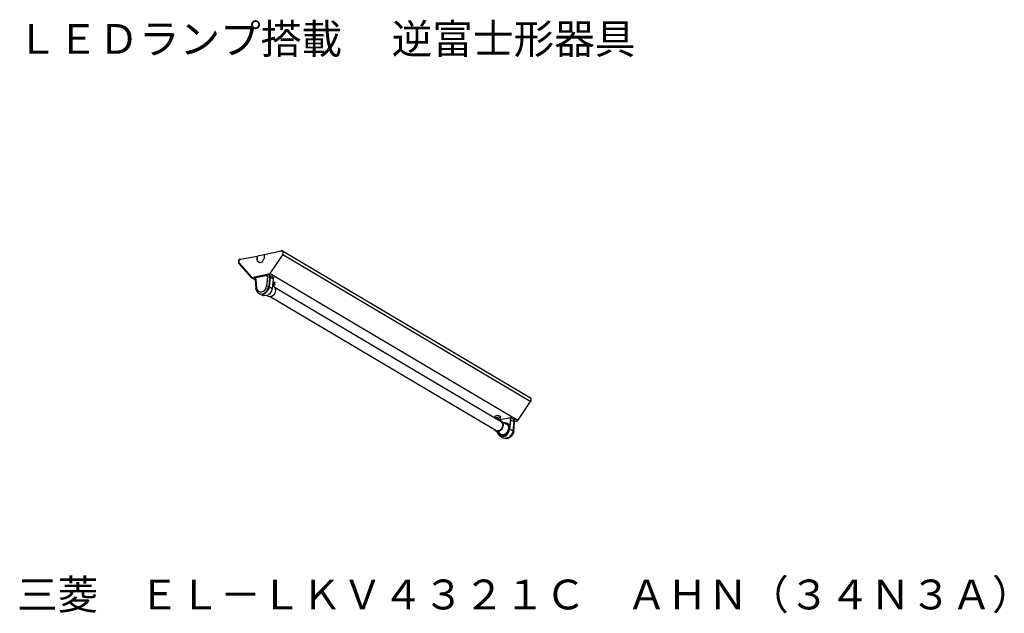
# Model space of a CAD drawing. Extents: x 98 to 247, y 70 to 160.
import ezdxf

# ---------------------------------------------------------------- set-up
doc = ezdxf.new("R2010")
doc.units = 0
doc.layers.add('EL-LKV4321C-39N4', color=7, linetype='CONTINUOUS')
doc.styles.add('_______', font='txt', dxfattribs={"bigfont": 'ＭＳ ゴシック'})

msp = doc.modelspace()

# ---------------------------------------------------------------- linework, layer by layer
at = {"layer": 'EL-LKV4321C-39N4', "color": 7, "linetype": 'CONTINUOUS'}
for p, q in [((131.32, 123.46), (133.83, 123.96)), ((133.79, 123.92), (133.83, 123.96)), ((133.79, 123.92), (133.87, 123.96)), ((133.83, 123.92), (133.79, 123.92)), ((133.83, 123.96), (133.83, 123.92)), ((133.83, 123.92), (133.83, 123.58)), ((133.83, 123.54), (133.83, 123.92)), ((133.83, 123.58), (133.83, 123.54)), ((134.86, 124.15), (133.87, 123.96)), ((134.86, 123.62), (134.59, 123.05)), ((134.82, 124.11), (134.86, 124.15)), ((134.86, 124.11), (134.82, 124.11)), ((134.86, 124.11), (134.86, 124.15)), ((134.86, 124.11), (134.9, 124.15)), ((134.86, 124.11), (134.86, 123.77)), ((134.86, 123.77), (134.86, 123.62)), ((137.41, 124.68), (134.9, 124.15)), ((135.77, 121.29), (137.68, 124.15)), ((137.45, 124.65), (137.41, 124.65)), ((137.6, 124.72), (137.45, 124.72)), ((137.45, 124.68), (137.45, 124.72)), ((137.45, 124.65), (137.45, 124.68)), ((137.6, 124.72), (137.64, 124.72)), ((137.64, 124.72), (137.64, 124.68)), ((137.64, 124.72), (175.13, 102.51)), ((137.64, 124.72), (137.68, 124.65)), ((137.64, 124.68), (137.68, 124.65)), ((137.64, 124.15), (137.68, 124.19)), ((137.68, 124.65), (137.68, 124.19)), ((137.68, 124.19), (175.17, 101.98)), ((137.68, 124.19), (137.68, 124.15)), ((131.01, 123.35), (131.05, 123.39)), ((131.01, 123.35), (131.01, 122.86)), ((131.01, 122.86), (132.95, 120.68)), ((131.05, 123.43), (131.05, 123.39)), ((131.05, 123.43), (131.09, 123.43)), ((131.05, 123.39), (131.05, 122.93)), ((131.05, 123.35), (131.05, 123.39)), ((131.05, 122.86), (131.05, 123.35)), ((131.09, 122.86), (131.05, 122.93)), ((132.95, 120.72), (131.05, 122.86)), ((131.05, 122.86), (131.09, 122.86)), ((131.2, 123.46), (131.09, 123.43)), ((131.09, 122.86), (132.92, 120.8)), ((131.24, 123.43), (131.2, 123.46)), ((131.2, 123.46), (131.2, 123.43)), ((131.28, 123.43), (131.2, 123.43)), ((131.28, 123.43), (131.32, 123.46)), ((133.83, 123.5), (133.83, 123.39)), ((133.83, 123.43), (133.83, 123.5)), ((133.83, 123.43), (133.83, 123.39)), ((133.87, 123.16), (133.83, 123.43)), ((133.87, 123.16), (133.83, 123.39)), ((133.83, 123.24), (133.87, 123.24)), ((134.02, 123.01), (133.87, 123.16)), ((134.06, 123.01), (133.87, 123.16)), ((134.21, 122.93), (134.02, 123.01)), ((134.17, 122.93), (134.06, 123.01)), ((134.21, 122.93), (134.06, 123.01)), ((134.59, 123.05), (134.21, 122.93)), ((134.48, 123.01), (134.21, 122.93)), ((132.92, 120.8), (132.95, 120.76)), ((135.74, 121.25), (132.95, 120.68)), ((132.95, 120.72), (135.74, 121.25)), ((132.95, 120.76), (132.99, 120.72)), ((132.95, 120.76), (133.03, 120.72)), ((133.49, 120.38), (132.95, 120.68)), ((133.41, 120.68), (133.37, 120.65)), ((133.49, 120.57), (133.37, 120.65)), ((133.41, 120.68), (133.83, 120.76)), ((133.49, 120.38), (133.49, 120.68)), ((133.49, 120.68), (133.49, 120.65)), ((133.49, 120.49), (133.49, 120.65)), ((133.6, 120.45), (133.6, 120.72)), ((133.83, 120.76), (135.2, 121.03)), ((135.58, 121.1), (135.2, 121.03)), ((135.36, 120.8), (135.24, 119.43)), ((135.36, 120.8), (135.36, 121.06)), ((135.36, 120.8), (135.7, 120.76)), ((135.7, 121.06), (135.58, 121.1)), ((135.7, 120.76), (135.58, 119.35)), ((135.66, 119.31), (135.81, 120.68)), ((135.81, 121.33), (135.7, 121.25)), ((135.7, 120.76), (135.7, 121.06)), ((135.7, 121.06), (136.31, 120.72)), ((135.7, 120.76), (135.7, 120.8)), ((135.7, 120.76), (135.81, 120.72)), ((135.77, 121.29), (135.77, 121.25)), ((173.23, 99.08), (135.77, 121.25)), ((135.81, 120.72), (135.81, 121.03)), ((136.19, 120.49), (135.81, 120.72)), ((135.81, 120.68), (135.81, 120.72)), ((136.23, 120.45), (136.23, 120.8)), ((136.23, 120.68), (136.27, 120.68)), ((136.27, 120.68), (136.31, 120.72)), ((133.6, 120.45), (133.49, 120.38)), ((133.49, 120.34), (133.6, 119.01)), ((133.6, 120.45), (133.72, 119.12)), ((133.72, 119.12), (133.98, 118.66)), ((134.97, 118.82), (135.16, 119.08)), ((135.16, 119.08), (135.24, 119.43)), ((135.24, 119.43), (135.58, 119.35)), ((135.28, 118.66), (135.58, 119.35)), ((135.55, 118.93), (135.66, 119.31)), ((135.58, 119.35), (135.66, 119.31)), ((135.66, 119.31), (136.08, 119.05)), ((136.23, 120.42), (136.08, 119.05)), ((136.12, 119.5), (136.31, 119.39)), ((136.42, 119.73), (136.16, 119.81)), ((136.31, 119.65), (136.16, 119.62)), ((136.16, 119.65), (136.31, 119.65)), ((136.16, 119.5), (136.16, 119.54)), ((136.42, 119.54), (136.16, 119.5)), ((136.23, 120.45), (136.19, 120.49)), ((136.19, 120.07), (136.46, 120)), ((136.23, 120.45), (136.23, 120.49)), ((136.54, 119.16), (136.31, 119.39)), ((136.46, 119.65), (136.42, 119.73)), ((136.46, 119.65), (136.42, 119.54)), ((136.46, 120), (136.46, 119.92)), ((136.46, 119.65), (136.46, 119.92)), ((136.61, 118.82), (136.54, 119.16)), ((170.83, 98.81), (136.54, 119.16)), ((133.75, 118.63), (133.6, 119.01)), ((134.02, 118.32), (133.75, 118.63)), ((133.98, 118.66), (134.21, 118.55)), ((134.02, 118.32), (134.13, 118.24)), ((134.02, 118.32), (134.1, 118.28)), ((134.02, 118.32), (134.33, 118.21)), ((134.1, 118.28), (134.4, 118.17)), ((134.55, 118.02), (134.13, 118.24)), ((134.21, 118.55), (134.48, 118.55)), ((134.33, 118.21), (134.67, 118.24)), ((134.4, 118.17), (134.75, 118.17)), ((134.48, 118.55), (134.78, 118.63)), ((134.78, 117.94), (134.55, 118.02)), ((134.67, 118.24), (134.97, 118.4)), ((134.75, 118.17), (135.09, 118.32)), ((134.78, 118.63), (134.97, 118.82)), ((135.32, 117.98), (134.78, 117.94)), ((134.97, 118.4), (135.28, 118.66)), ((135.09, 118.32), (135.55, 118.93)), ((135.7, 118.21), (135.32, 117.98)), ((135.43, 117.9), (135.32, 117.98)), ((135.43, 117.9), (135.66, 117.83)), ((135.66, 117.83), (135.93, 117.86)), ((136, 118.7), (135.7, 118.21)), ((135.77, 117.83), (170.03, 97.52)), ((135.93, 117.86), (136.42, 118.21)), ((136.08, 119.05), (136, 118.7)), ((136.42, 118.21), (136.57, 118.51)), ((136.57, 118.51), (136.61, 118.82)), ((173.23, 99.08), (175.13, 101.98)), ((175.13, 102.51), (175.17, 102.47)), ((175.17, 101.98), (175.13, 101.98)), ((175.17, 102.47), (175.17, 101.98)), ((169.72, 99.77), (170.14, 99.88)), ((169.72, 99.69), (169.72, 99.77)), ((170.14, 99.88), (170.6, 99.77)), ((170.6, 99.77), (170.6, 99.69)), ((169.72, 99.5), (169.72, 99.69)), ((170.25, 99.61), (169.72, 99.5)), ((169.91, 99.35), (170.06, 99.39)), ((170.03, 99.5), (169.99, 99.46)), ((170.1, 99.39), (169.99, 99.46)), ((170.1, 99.35), (169.99, 99.31)), ((170.03, 99.5), (170.14, 99.42)), ((170.06, 99.39), (170.1, 99.39)), ((170.1, 99.42), (170.1, 99.35)), ((170.1, 99.39), (170.1, 99.42)), ((170.18, 99.35), (170.1, 99.35)), ((170.45, 99.27), (170.1, 99.23)), ((170.14, 99.42), (170.22, 99.42)), ((170.18, 99.35), (170.18, 99.42)), ((170.18, 99.35), (170.33, 99.31)), ((170.25, 99.39), (170.22, 99.39)), ((170.33, 99.31), (170.22, 99.39)), ((170.6, 99.5), (170.25, 99.61)), ((170.25, 99.42), (170.25, 99.39)), ((172.08, 99.5), (170.29, 99.16)), ((170.29, 99.31), (170.29, 99.27)), ((170.33, 99.12), (170.37, 99.16)), ((170.37, 99.16), (170.41, 99.12)), ((170.71, 99), (170.37, 99.12)), ((170.6, 99.42), (170.45, 99.27)), ((170.67, 98.93), (170.52, 99)), ((170.6, 99.42), (170.6, 99.69)), ((170.6, 99.42), (170.6, 99.5)), ((170.86, 98.74), (170.67, 98.93)), ((170.71, 99), (171.47, 98.55)), ((170.94, 98.78), (170.71, 99)), ((170.79, 97.86), (170.98, 98.39)), ((170.98, 98.39), (170.86, 98.74)), ((171.02, 98.43), (170.94, 98.78)), ((170.98, 98.13), (171.02, 98.43)), ((171.09, 98.78), (171.55, 98.7)), ((171.13, 98.78), (171.21, 98.78)), ((171.43, 98.7), (171.17, 98.74)), ((171.21, 98.78), (171.59, 98.7)), ((171.21, 98.78), (171.25, 98.78)), ((171.66, 98.55), (171.43, 98.7)), ((171.59, 98.66), (171.55, 98.7)), ((171.85, 98.36), (171.55, 98.7)), ((171.59, 98.7), (171.89, 98.28)), ((171.63, 98.66), (171.59, 98.66)), ((171.7, 98.62), (171.66, 98.66)), ((171.7, 98.62), (171.66, 98.62)), ((171.82, 98.28), (171.66, 98.55)), ((171.7, 98.62), (171.7, 98.59)), ((171.74, 98.55), (171.7, 98.62)), ((171.85, 97.98), (171.82, 98.28)), ((171.89, 98.28), (171.89, 97.75)), ((172.08, 99.16), (171.93, 97.79)), ((172.01, 97.79), (172.12, 99.16)), ((172.08, 99.39), (172.08, 99.5)), ((172.2, 99.5), (172.08, 99.5)), ((172.08, 99.35), (172.08, 99.39)), ((172.08, 99.35), (172.08, 99.19)), ((172.08, 99.16), (172.08, 99.19)), ((172.08, 99.19), (172.16, 99.16)), ((172.16, 99.16), (172.16, 99.5)), ((172.16, 99.16), (172.16, 99.19)), ((172.16, 99.16), (172.58, 98.93)), ((172.77, 99.12), (172.2, 99.5)), ((172.58, 98.89), (172.46, 97.52)), ((172.58, 98.93), (172.58, 99.23)), ((172.58, 98.93), (172.69, 98.89)), ((172.58, 97.4), (172.69, 98.81)), ((172.69, 98.81), (172.69, 99.16)), ((172.69, 99.08), (172.81, 99.12)), ((172.77, 99.08), (172.69, 99.04)), ((172.77, 99.08), (172.69, 99.08)), ((172.69, 98.93), (173.23, 99.04)), ((172.69, 98.81), (172.69, 98.89)), ((172.69, 98.81), (172.69, 98.85)), ((172.77, 99.08), (172.81, 99.12)), ((172.77, 99.08), (172.77, 99.12)), ((173.23, 99.04), (173.23, 99.08)), ((169.61, 97.79), (169.84, 97.52)), ((169.72, 97.71), (169.87, 97.59)), ((170.6, 97.06), (169.84, 97.52)), ((169.84, 97.52), (170.06, 97.44)), ((169.87, 97.59), (170.1, 97.52)), ((170.06, 97.44), (170.33, 97.48)), ((170.1, 97.52), (170.6, 97.67)), ((170.22, 97.02), (170.1, 97.37)), ((170.14, 97.33), (170.41, 96.83)), ((170.33, 97.06), (170.18, 97.33)), ((170.22, 97.29), (170.25, 97.25)), ((170.52, 96.95), (170.22, 97.29)), ((170.48, 96.76), (170.22, 97.02)), ((170.52, 96.91), (170.25, 97.25)), ((170.29, 97.25), (170.41, 97.06)), ((170.33, 97.48), (170.6, 97.63)), ((170.52, 96.91), (170.33, 97.06)), ((170.41, 97.06), (170.6, 96.95)), ((170.41, 96.83), (170.71, 96.72)), ((170.86, 96.49), (170.48, 96.76)), ((170.48, 96.76), (170.75, 96.64)), ((170.52, 96.95), (170.52, 96.91)), ((170.52, 96.95), (170.83, 96.83)), ((170.9, 96.83), (170.52, 96.91)), ((170.71, 96.83), (170.52, 96.91)), ((170.6, 97.67), (170.79, 97.86)), ((170.6, 97.63), (170.83, 97.82)), ((170.6, 96.95), (171.17, 96.95)), ((170.64, 96.83), (170.64, 96.87)), ((170.71, 96.83), (170.75, 96.83)), ((170.75, 96.64), (171.43, 96.79)), ((170.83, 97.82), (170.98, 98.13)), ((170.83, 96.83), (171.13, 96.87)), ((170.9, 96.83), (170.9, 96.72)), ((170.98, 96.79), (170.9, 96.83)), ((171.13, 96.76), (170.9, 96.72)), ((170.94, 96.83), (171.13, 96.83)), ((171.13, 96.79), (170.98, 96.76)), ((170.98, 96.79), (170.98, 96.76)), ((170.98, 96.72), (170.98, 96.79)), ((171.02, 96.72), (171.36, 96.83)), ((171.05, 96.83), (171.09, 96.83)), ((171.13, 96.79), (171.09, 96.83)), ((171.63, 97.18), (171.13, 96.87)), ((171.13, 96.87), (171.13, 96.76)), ((171.17, 96.95), (171.66, 97.37)), ((171.36, 96.83), (171.63, 97.1)), ((171.43, 96.79), (171.7, 97.06)), ((171.89, 97.75), (171.63, 97.18)), ((171.63, 97.1), (171.85, 97.4)), ((171.66, 97.37), (171.82, 97.67)), ((171.7, 97.06), (172.01, 97.79)), ((171.82, 97.67), (171.85, 97.98)), ((171.85, 97.4), (171.93, 97.79)), ((172.35, 97.14), (171.85, 96.53)), ((171.93, 97.79), (172.01, 97.79)), ((172.35, 96.83), (171.97, 96.45)), ((172.46, 97.52), (172.01, 97.79)), ((172.46, 97.52), (172.35, 97.14)), ((172.58, 97.4), (172.35, 96.83)), ((172.46, 97.52), (172.5, 97.44)), ((172.58, 97.4), (172.5, 97.44)), ((170.71, 96.72), (171.02, 96.72)), ((171.21, 96.38), (170.86, 96.49)), ((171.51, 96.3), (171.02, 96.41)), ((171.85, 96.53), (171.21, 96.38)), ((171.97, 96.45), (171.51, 96.3))]:
    msp.add_line(p, q, dxfattribs=at)

# ---------------------------------------------------------------- texts
at = {"layer": 'EL-LKV4321C-39N4', "color": 7, "style": '_______'}
for s, p in [('ＬＥＤランプ搭載\u3000 逆富士形器具', (97.52, 154.53)), ('三菱\u3000ＥＬ－ＬＫＶ４３２１Ｃ\u3000ＡＨＮ（３４Ｎ３Ａ）', (97.52, 70.53))]:
    msp.add_text(s, height=4.5, dxfattribs=at).set_placement(p)

doc.saveas('drawing.dxf')
